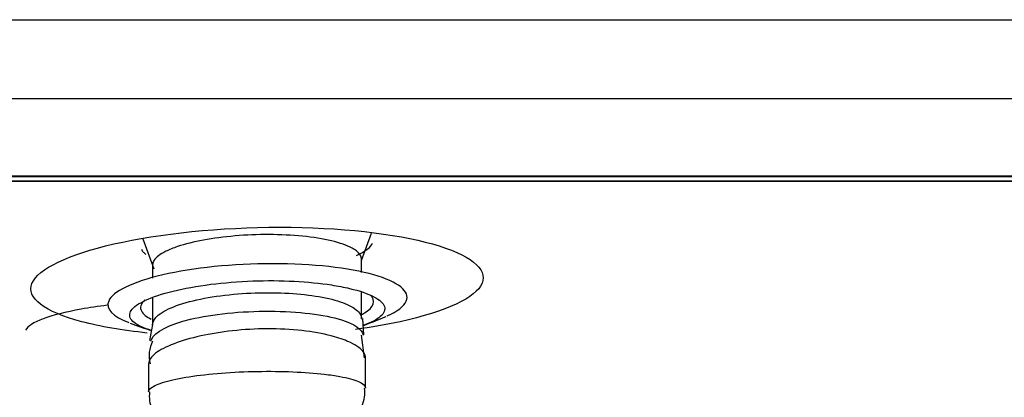
# Model space of a CAD drawing. Units: millimetres. Extents: x -21 to 902, y -32 to 1947.
# Drawn here: x 816 to 828, y 1823 to 1828 of the extents above; entities that cross this region are included whole.
import ezdxf
from ezdxf.lldxf.tags import DXFTag

# ---------------------------------------------------------------- set-up
doc = ezdxf.new("R2010")
doc.units = ezdxf.units.MM
doc.layers.add('Default', color=7, linetype='Continuous')
doc.layers.add('DV2_Default', color=7, linetype='Continuous')
tags = doc.linetypes.add('CENTER2', pattern=[28.575, 19.05, -3.175, 3.175, -3.175]).pattern_tags.tags
tags[10:11] = [DXFTag(74, 4), DXFTag(75, 0), DXFTag(340, '0'), DXFTag(46, 0.0), DXFTag(50, 0.0), DXFTag(44, 0.0), DXFTag(45, 0.0)]
tags[8:9] = [DXFTag(74, 4), DXFTag(75, 0), DXFTag(340, '0'), DXFTag(46, 0.0), DXFTag(50, 0.0), DXFTag(44, 0.0), DXFTag(45, 0.0)]
tags[6:7] = [DXFTag(74, 4), DXFTag(75, 0), DXFTag(340, '0'), DXFTag(46, 0.0), DXFTag(50, 0.0), DXFTag(44, 0.0), DXFTag(45, 0.0)]
tags[4:5] = [DXFTag(74, 4), DXFTag(75, 0), DXFTag(340, '0'), DXFTag(46, 0.0), DXFTag(50, 0.0), DXFTag(44, 0.0), DXFTag(45, 0.0)]

# ---------------------------------------------------------------- blocks, each defined once
blk = doc.blocks.new('SEANNOT_GROUP7')
at = {"layer": 'Default', "color": 7, "linetype": 'CENTER2'}
blk.add_line((831.667, 1825.885), (791.667, 1825.885), dxfattribs=at)
blk = doc.blocks.new('SE1')
at = {"layer": 'DV2_Default', "color": 7, "linetype": 'Continuous'}
for p, q in [((730.167, 1827.893), (893.167, 1827.893)), ((730.975, 1826.911), (892.359, 1826.911)), ((736.096, 1825.948), (887.238, 1825.948)), ((736.149, 1825.943), (887.184, 1825.943)), ((736.767, 1825.885), (886.566, 1825.885)), ((820.297, 1824.896), (820.421, 1825.236)), ((817.574, 1825.164), (817.71, 1824.79)), ((817.697, 1824.842), (817.697, 1824.677)), ((820.297, 1824.746), (820.297, 1824.912)), ((820.297, 1824.17), (820.297, 1824.497)), ((817.697, 1824.431), (817.697, 1824.093)), ((817.696, 1824.097), (817.658, 1823.9)), ((820.325, 1823.969), (820.314, 1824.175)), ((820.335, 1823.686), (820.298, 1823.967)), ((817.647, 1823.61), (817.647, 1823.261)), ((820.347, 1823.309), (820.347, 1823.685))]:
    blk.add_line(p, q, dxfattribs=at)
for centre, radius, start, end in [((818.907, 1828.042), 4.2, 249.2209, 253.1447), ((818.907, 1828.042), 4.2, 289.6783, 293.837), ((818.05, 1823.71), 0.397, 152.9656, 194.6622)]:
    blk.add_arc(centre, radius, start, end, dxfattribs=at)
for points, knots in [([(817.631, 1823.993), (817.319, 1824.026), (817.039, 1824.074), (816.35, 1824.256), (816.12, 1824.43), (816.27, 1824.791), (816.646, 1824.971), (817.785, 1825.232), (818.542, 1825.31), (819.283, 1825.31)], [0, 0, 0, 0, 0.13894, 0.13894, 0.42596, 0.42596, 0.71298, 0.71298, 1, 1, 1, 1]), ([(819.283, 1825.31), (820.024, 1825.31), (820.718, 1825.232), (821.645, 1824.972), (821.873, 1824.79), (821.724, 1824.433), (821.353, 1824.259), (820.607, 1824.097), (820.421, 1824.065), (820.224, 1824.038)], [0, 0, 0, 0, 0.303425, 0.303425, 0.60685, 0.60685, 0.910275, 0.910275, 1, 1, 1, 1]), ([(820.234, 1825.015), (820.219, 1825.027), (820.201, 1825.038), (820.18, 1825.049), (820.118, 1825.083), (820.03, 1825.115), (819.924, 1825.14), (819.82, 1825.165), (819.696, 1825.185), (819.562, 1825.198), (819.432, 1825.211), (819.29, 1825.218), (819.146, 1825.218), (819.006, 1825.219), (818.861, 1825.213), (818.723, 1825.201), (818.586, 1825.189), (818.452, 1825.172), (818.332, 1825.15), (818.21, 1825.127), (818.1, 1825.1), (818.008, 1825.069), (817.953, 1825.051), (817.904, 1825.031), (817.862, 1825.01), (817.789, 1824.974), (817.738, 1824.935), (817.714, 1824.896), (817.703, 1824.878), (817.697, 1824.86), (817.697, 1824.842)], [0, 0, 0, 0, 0.041061, 0.041061, 0.041061, 0.165318, 0.165318, 0.165318, 0.286137, 0.286137, 0.286137, 0.402885, 0.402885, 0.402885, 0.516922, 0.516922, 0.516922, 0.630758, 0.630758, 0.630758, 0.746816, 0.746816, 0.746816, 0.816909, 0.816909, 0.816909, 0.942055, 0.942055, 0.942055, 1, 1, 1, 1]), ([(820.237, 1824.959), (820.282, 1824.979), (820.321, 1825.001), (820.386, 1825.046), (820.41, 1825.07), (820.43, 1825.1), (820.433, 1825.105), (820.436, 1825.111)], [0, 0, 0, 0, 0.432258, 0.432258, 0.893268, 0.893268, 1, 1, 1, 1]), ([(817.558, 1825.035), (817.563, 1825.024), (817.571, 1825.012), (817.59, 1824.991), (817.6, 1824.981), (817.612, 1824.971)], [0, 0, 0, 0, 0.538806, 0.538806, 1, 1, 1, 1]), ([(819.193, 1824.856), (818.701, 1824.856), (818.2, 1824.804), (817.448, 1824.63), (817.2, 1824.509), (817.11, 1824.294), (817.198, 1824.199), (817.4, 1824.122)], [0, 0, 0, 0, 0.35528, 0.35528, 0.71056, 0.71056, 1, 1, 1, 1]), ([(820.617, 1824.206), (820.745, 1824.264), (820.828, 1824.326), (820.905, 1824.51), (820.757, 1824.63), (820.145, 1824.804), (819.685, 1824.856), (819.193, 1824.856)], [0, 0, 0, 0, 0.210459, 0.210459, 0.605229, 0.605229, 1, 1, 1, 1]), ([(817.679, 1824.026), (817.658, 1824.032), (817.637, 1824.039), (817.618, 1824.046), (817.531, 1824.078), (817.469, 1824.114), (817.438, 1824.152), (817.405, 1824.191), (817.403, 1824.233), (817.431, 1824.275), (817.46, 1824.317), (817.521, 1824.361), (817.609, 1824.401), (817.697, 1824.442), (817.815, 1824.481), (817.953, 1824.515), (818.089, 1824.548), (818.249, 1824.577), (818.42, 1824.599), (818.585, 1824.62), (818.765, 1824.634), (818.944, 1824.641), (819.117, 1824.647), (819.295, 1824.646), (819.461, 1824.637), (819.626, 1824.629), (819.784, 1824.613), (819.923, 1824.591), (820.004, 1824.579), (820.08, 1824.564), (820.149, 1824.548)], [0, 0, 0, 0, 0.024767, 0.024767, 0.024767, 0.137946, 0.137946, 0.137946, 0.253735, 0.253735, 0.253735, 0.371505, 0.371505, 0.371505, 0.489617, 0.489617, 0.489617, 0.605911, 0.605911, 0.605911, 0.71883, 0.71883, 0.71883, 0.828568, 0.828568, 0.828568, 0.937088, 0.937088, 0.937088, 1, 1, 1, 1]), ([(817.697, 1824.093), (817.697, 1824.124), (817.711, 1824.156), (817.738, 1824.186), (817.776, 1824.228), (817.841, 1824.27), (817.928, 1824.307), (818.013, 1824.344), (818.123, 1824.378), (818.247, 1824.406), (818.368, 1824.433), (818.507, 1824.455), (818.651, 1824.47), (818.789, 1824.485), (818.937, 1824.493), (819.082, 1824.495), (819.223, 1824.496), (819.364, 1824.492), (819.494, 1824.481), (819.623, 1824.47), (819.745, 1824.452), (819.85, 1824.43), (819.957, 1824.408), (820.049, 1824.38), (820.119, 1824.348), (820.192, 1824.316), (820.244, 1824.279), (820.272, 1824.241), (820.29, 1824.217), (820.298, 1824.192), (820.297, 1824.167)], [0, 0, 0, 0, 0.081444, 0.081444, 0.081444, 0.19498, 0.19498, 0.19498, 0.307172, 0.307172, 0.307172, 0.415781, 0.415781, 0.415781, 0.520346, 0.520346, 0.520346, 0.622205, 0.622205, 0.622205, 0.723644, 0.723644, 0.723644, 0.826955, 0.826955, 0.826955, 0.933723, 0.933723, 0.933723, 1, 1, 1, 1]), ([(820.149, 1824.548), (820.274, 1824.518), (820.377, 1824.483), (820.45, 1824.445), (820.523, 1824.407), (820.568, 1824.365), (820.582, 1824.324), (820.597, 1824.281), (820.58, 1824.238), (820.532, 1824.197), (820.488, 1824.159), (820.418, 1824.122), (820.325, 1824.089)], [0, 0, 0, 0, 0.253375, 0.253375, 0.253375, 0.506457, 0.506457, 0.506457, 0.763659, 0.763659, 0.763659, 1, 1, 1, 1]), ([(820.286, 1824.217), (820.354, 1824.25), (820.402, 1824.286), (820.427, 1824.323), (820.455, 1824.364), (820.454, 1824.406), (820.425, 1824.447), (820.421, 1824.452), (820.418, 1824.456), (820.414, 1824.46)], [0, 0, 0, 0, 0.446562, 0.446562, 0.446562, 0.945809, 0.945809, 0.945809, 1, 1, 1, 1]), ([(817.133, 1824.338), (817.018, 1824.324), (816.909, 1824.308), (816.417, 1824.22), (816.166, 1824.125), (816.116, 1824.029)], [0, 0, 0, 0, 0.204345, 0.204345, 1, 1, 1, 1]), ([(817.6, 1824.405), (817.573, 1824.38), (817.556, 1824.355), (817.55, 1824.33), (817.54, 1824.289), (817.559, 1824.248), (817.606, 1824.21), (817.626, 1824.195), (817.651, 1824.18), (817.68, 1824.166)], [0, 0, 0, 0, 0.297936, 0.297936, 0.297936, 0.795145, 0.795145, 0.795145, 1, 1, 1, 1]), ([(817.677, 1823.892), (817.678, 1823.899), (817.681, 1823.907), (817.724, 1824.008), (817.9, 1824.101), (818.439, 1824.229), (818.802, 1824.266), (819.509, 1824.263), (819.835, 1824.224), (820.048, 1824.157)], [0, 0, 0, 0, 0.025118, 0.025118, 0.350078, 0.350078, 0.675039, 0.675039, 1, 1, 1, 1]), ([(819.961, 1823.946), (819.858, 1823.975), (819.737, 1824), (819.605, 1824.017), (819.473, 1824.034), (819.327, 1824.043), (819.18, 1824.045), (819.036, 1824.046), (818.887, 1824.04), (818.746, 1824.026), (818.605, 1824.013), (818.467, 1823.992), (818.343, 1823.967), (818.215, 1823.94), (818.098, 1823.908), (818.001, 1823.873), (817.899, 1823.837), (817.816, 1823.797), (817.756, 1823.757), (817.695, 1823.715), (817.659, 1823.671), (817.65, 1823.63), (817.648, 1823.623), (817.647, 1823.616), (817.647, 1823.609)], [0, 0, 0, 0, 0.137842, 0.137842, 0.137842, 0.275962, 0.275962, 0.275962, 0.410391, 0.410391, 0.410391, 0.544007, 0.544007, 0.544007, 0.681812, 0.681812, 0.681812, 0.825817, 0.825817, 0.825817, 0.974796, 0.974796, 0.974796, 1, 1, 1, 1]), ([(820.347, 1823.685), (820.347, 1823.707), (820.34, 1823.729), (820.325, 1823.751), (820.297, 1823.794), (820.241, 1823.836), (820.161, 1823.874), (820.105, 1823.9), (820.038, 1823.925), (819.961, 1823.946)], [0, 0, 0, 0, 0.234554, 0.234554, 0.234554, 0.688243, 0.688243, 0.688243, 1, 1, 1, 1]), ([(817.647, 1823.26), (817.647, 1823.276), (817.657, 1823.293), (817.677, 1823.309), (817.709, 1823.335), (817.768, 1823.361), (817.849, 1823.385), (817.929, 1823.409), (818.034, 1823.431), (818.154, 1823.449), (818.273, 1823.468), (818.41, 1823.483), (818.555, 1823.495), (818.697, 1823.506), (818.85, 1823.513), (819.001, 1823.515), (819.151, 1823.518), (819.302, 1823.516), (819.443, 1823.51), (819.584, 1823.504), (819.718, 1823.494), (819.834, 1823.481), (819.905, 1823.472), (819.97, 1823.463), (820.028, 1823.452)], [0, 0, 0, 0, 0.087139, 0.087139, 0.087139, 0.228651, 0.228651, 0.228651, 0.369818, 0.369818, 0.369818, 0.509444, 0.509444, 0.509444, 0.647039, 0.647039, 0.647039, 0.783038, 0.783038, 0.783038, 0.91857, 0.91857, 0.91857, 1, 1, 1, 1]), ([(820.028, 1823.452), (820.126, 1823.434), (820.206, 1823.412), (820.26, 1823.389), (820.313, 1823.366), (820.343, 1823.34), (820.347, 1823.314), (820.347, 1823.312), (820.347, 1823.31), (820.347, 1823.308)], [0, 0, 0, 0, 0.482158, 0.482158, 0.482158, 0.964028, 0.964028, 0.964028, 1, 1, 1, 1]), ([(817.658, 1823.26), (817.656, 1823.22), (817.65, 1823.118), (817.727, 1822.952), (817.854, 1822.807), (818.031, 1822.696), (818.209, 1822.627), (818.354, 1822.608), (818.412, 1822.601)], [0, 0, 0, 0, 0.091495, 0.270528, 0.428264, 0.605349, 0.864119, 1, 1, 1, 1]), ([(819.502, 1822.607), (819.627, 1822.631), (819.834, 1822.678), (820.077, 1822.796), (820.253, 1822.973), (820.344, 1823.16), (820.339, 1823.266), (820.336, 1823.308)], [0, 0, 0, 0, 0.280503, 0.54895, 0.739528, 0.9127, 1, 1, 1, 1])]:
    blk.add_open_spline(points, degree=3, knots=knots, dxfattribs=at)
for points in [[(820.297, 1824.913), (820.297, 1824.948), (820.276, 1824.982), (820.234, 1825.015)], [(820.048, 1824.157), (820.211, 1824.105), (820.303, 1824.039), (820.318, 1823.968)]]:
    blk.add_open_spline(points, degree=3, dxfattribs=at)

msp = doc.modelspace()

# ---------------------------------------------------------------- block references
at = {"layer": 'Default'}
for name in ['SE1', 'SEANNOT_GROUP7']:
    msp.add_blockref(name, (0, 0), dxfattribs=at)

doc.saveas('drawing.dxf')
